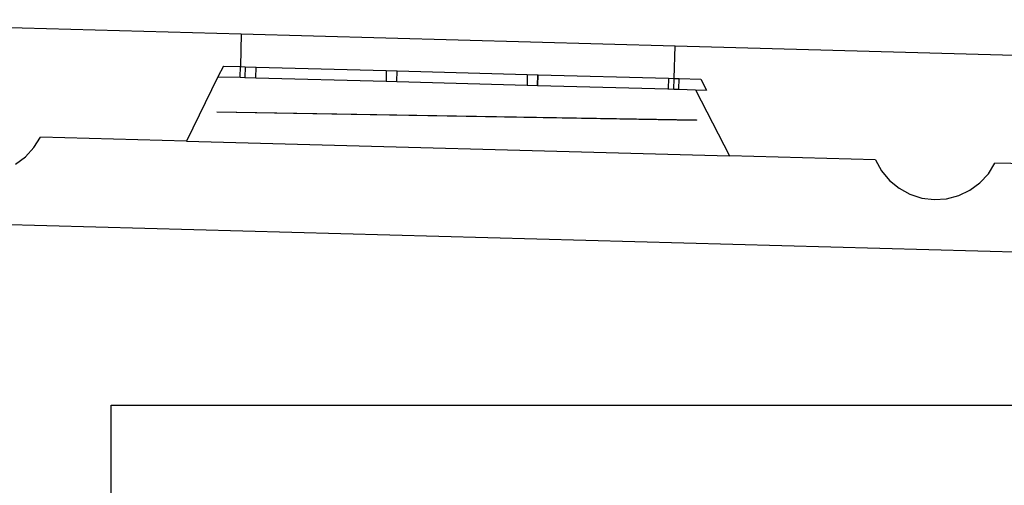
# Model space of a CAD drawing. Units: centimetres. Extents: x 580 to 3041, y 104 to 1175.
# Drawn here: x 2051 to 2509, y 895 to 1112 of the extents above; entities that cross this region are included whole.
import ezdxf

# ---------------------------------------------------------------- set-up
doc = ezdxf.new("R2010")
doc.units = ezdxf.units.CM
doc.layers.add('cut', color=6, linetype='Continuous', lineweight=25)

msp = doc.modelspace()

# ---------------------------------------------------------------- linework, layer by layer
for p, q in [((2153.95, 1105.29), (2355.88, 1099.79)), ((2291.84, 1081.33), (2291.98, 1086.32)), ((2291.98, 1086.32), (2292.08, 1086.32)), ((2357.6, 1079.54), (2357.73, 1084.53)), ((2291.84, 1081.33), (2291.94, 1081.33)), ((2291.84, 1081.33), (2291.84, 1081.33)), ((2291.94, 1081.33), (2352.5, 1079.67)), ((2352.5, 1079.67), (2352.5, 1079.67)), ((2142.54, 1069.02), (2365.86, 1065.25)), ((2142.54, 1068.99), (2142.54, 1069.02)), ((2142.54, 1068.99), (2142.54, 1068.99)), ((2142.54, 1068.99), (2365.85, 1065.21)), ((2365.86, 1065.25), (2365.85, 1065.21)), ((2365.85, 1065.21), (2365.85, 1065.21)), ((2128.46, 1055.47), (2381.22, 1048.58)), ((791.12, 1050.92), (2869.06, 994.26)), ((2093.33, 866.28), (2093.33, 932.62)), ((2093.33, 932.62), (2788.83, 932.62))]:
    msp.add_line(p, q)
at = {"layer": 'cut'}
for p, q in [((1911.64, 1111.9), (2153.95, 1105.29)), ((2153.95, 1105.29), (2153.54, 1090.1)), ((2355.47, 1084.6), (2355.88, 1099.79)), ((2355.88, 1099.79), (2598.19, 1093.18)), ((2145.71, 1090.31), (2143.02, 1085.39)), ((2145.71, 1090.31), (2153.54, 1090.1)), ((2153.4, 1085.1), (2153.54, 1090.1)), ((2153.54, 1090.1), (2155.81, 1090.04)), ((2155.81, 1090.04), (2155.67, 1085.04)), ((2155.81, 1090.04), (2160.8, 1089.9)), ((2160.67, 1084.9), (2160.8, 1089.9)), ((2160.8, 1089.9), (2221.46, 1088.25)), ((2221.46, 1088.25), (2221.32, 1083.25)), ((2221.46, 1088.25), (2226.46, 1088.11)), ((2226.32, 1083.11), (2226.46, 1088.11)), ((2226.46, 1088.11), (2287.08, 1086.46)), ((2287.08, 1086.46), (2286.94, 1081.46)), ((2287.08, 1086.46), (2291.98, 1086.32)), ((2291.94, 1081.33), (2292.08, 1086.32)), ((2291.98, 1086.32), (2292.08, 1086.32)), ((2292.08, 1086.32), (2352.73, 1084.67)), ((2292.08, 1086.32), (2292.08, 1086.32)), ((2143.02, 1085.39), (2128.46, 1055.47)), ((2143.02, 1085.39), (2153.4, 1085.1)), ((2153.4, 1085.1), (2155.67, 1085.04)), ((2155.67, 1085.04), (2160.67, 1084.9)), ((2160.67, 1084.9), (2221.32, 1083.25)), ((2221.32, 1083.25), (2226.32, 1083.11)), ((2226.32, 1083.11), (2286.94, 1081.46)), ((2352.73, 1084.67), (2352.6, 1079.67)), ((2352.73, 1084.67), (2355.47, 1084.6)), ((2355.33, 1079.6), (2355.47, 1084.6)), ((2355.47, 1084.6), (2357.73, 1084.53)), ((2357.73, 1084.53), (2367.83, 1084.26)), ((2367.83, 1084.26), (2370.43, 1079.19)), ((2286.94, 1081.46), (2291.84, 1081.33)), ((2291.84, 1081.33), (2291.94, 1081.33)), ((2291.94, 1081.33), (2352.5, 1079.67)), ((2352.5, 1079.67), (2352.6, 1079.67)), ((2352.6, 1079.67), (2355.33, 1079.6)), ((2355.33, 1079.6), (2357.6, 1079.54)), ((2357.6, 1079.54), (2365.43, 1079.32)), ((2365.43, 1079.32), (2381.22, 1048.58)), ((2365.43, 1079.32), (2370.43, 1079.19)), ((2142.54, 1068.99), (2365.85, 1065.21)), ((2057.44, 1052.4), (2060.49, 1057.32)), ((2128.46, 1055.47), (2060.49, 1057.32)), ((2053.51, 1048.13), (2057.44, 1052.4)), ((2048.85, 1044.69), (2053.51, 1048.13)), ((2449.19, 1046.73), (2381.22, 1048.58)), ((2449.19, 1046.73), (2451.97, 1041.64)), ((2501.67, 1040.28), (2504.72, 1045.21)), ((2572.7, 1043.36), (2504.72, 1045.21)), ((2451.97, 1041.64), (2455.66, 1037.17)), ((2455.66, 1037.17), (2460.12, 1033.47)), ((2493.09, 1032.57), (2497.74, 1036.02)), ((2497.74, 1036.02), (2501.67, 1040.28)), ((2460.12, 1033.47), (2465.2, 1030.69)), ((2487.86, 1030.07), (2493.09, 1032.57)), ((2465.2, 1030.69), (2470.72, 1028.91)), ((2470.72, 1028.91), (2476.47, 1028.2)), ((2476.47, 1028.2), (2482.25, 1028.59)), ((2482.25, 1028.59), (2487.86, 1030.07))]:
    msp.add_line(p, q, dxfattribs=at)

doc.saveas('drawing.dxf')
